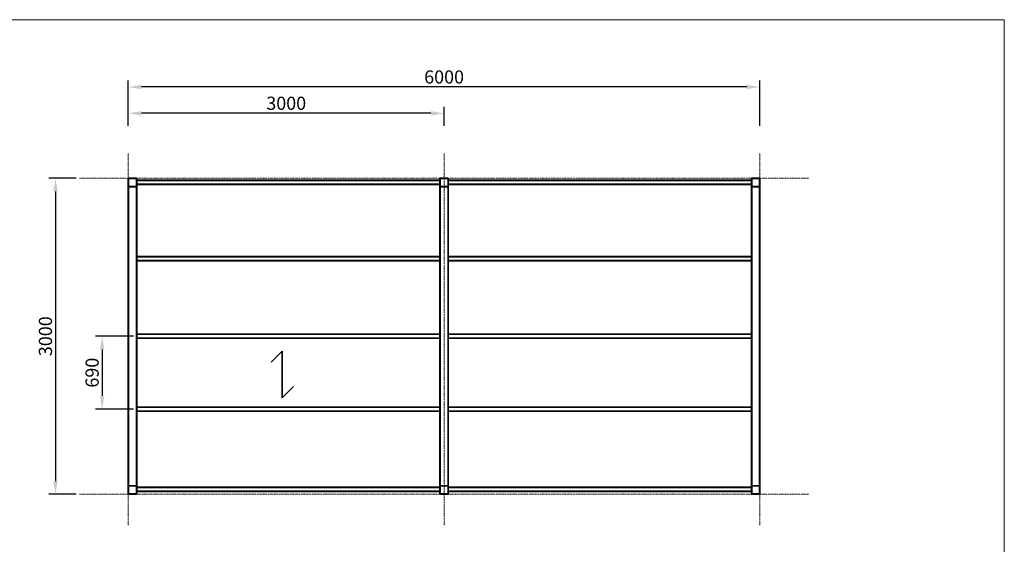
# Model space of a CAD drawing. Units: millimetres. Extents: x -5171 to 351620, y -6006 to 18627.
# Drawn here: x 25107 to 34461, y 13646 to 18627 of the extents above; entities that cross this region are included whole.
import ezdxf

# ---------------------------------------------------------------- set-up
doc = ezdxf.new("R2010")
doc.units = ezdxf.units.MM
doc.header["$PDMODE"] = 3
doc.header["$PDSIZE"] = 0.75
doc.linetypes.add('TRAZO_Y_PUNTO', pattern=[1, 0.5, -0.25, 0, -0.25])
doc.layers.get('0').update_dxf_attribs({"lineweight": 0})
for name, color, linetype, lineweight in [('CORREAS', 7, 'Continuous', 35), ('EJES', 1, 'TRAZO_Y_PUNTO', 5), ('GR_Struc 7', 7, 'Continuous', 35), ('PILARES', 7, 'Continuous', 35), ('VIGAS', 7, 'Continuous', 35)]:
    doc.layers.add(name, color=color, linetype=linetype, lineweight=lineweight)
doc.styles.get("Standard").update_dxf_attribs({"font": 'arial.ttf'})
doc.dimstyles.new('ISO-25', dxfattribs={"dimtxt": 2.5, "dimasz": 2.5, "dimexe": 1.25, "dimexo": 0.625, "dimtad": 1, "dimtxsty": 'Standard', "dimcen": 2.5, "dimadec": 0, "dimazin": 0, "dimtfac": 1, "dimtmove": 0, "dimatfit": 3, "dimfxl": 1, "dimarcsym": 0})

# ---------------------------------------------------------------- blocks, each defined once
blk = doc.blocks.new('803')
at = {"color": 7}
for points in [[(-0.032, -0.04), (0.032, -0.04, 0.414214), (0.04, -0.032), (0.04, 0.032, 0.414214), (0.032, 0.04), (-0.032, 0.04, 0.414214), (-0.04, 0.032), (-0.04, -0.032, 0.414214)], [(-0.032, -0.038), (0.032, -0.038, 0.414214), (0.038, -0.032), (0.038, 0.032, 0.414214), (0.032, 0.038), (-0.032, 0.038, 0.414214), (-0.038, 0.032), (-0.038, -0.032, 0.414214)]]:
    blk.add_lwpolyline(points, format="xyb", close=True, dxfattribs=at)
blk = doc.blocks.new('*D59')
at = {"color": 0, "lineweight": -2, "transparency": 16777216}
for p, q in [((25642.7, 17121.5), (25384.5, 17121.5)), ((25447, 16996.5), (25447, 14246.5)), ((25642.7, 14121.5), (25384.5, 14121.5))]:
    blk.add_line(p, q, dxfattribs=at)
at = {"color": 0, "transparency": 16777216}
for points in [[(25426.1, 16996.5), (25467.8, 16996.5), (25447, 17121.5)], [(25426.1, 14246.5), (25467.8, 14246.5), (25447, 14121.5)]]:
    blk.add_solid(points, dxfattribs=at)
at = {"layer": 'Defpoints', "color": 0, "transparency": 16777216}
for p in [(25673.9, 17121.5), (25447, 14121.5), (25673.9, 14121.5)]:
    blk.add_point(p, dxfattribs=at)
at = {"color": 0, "transparency": 16777216, "insert": (25351.8, 15621.5), "char_height": 125, "attachment_point": 5, "rotation": 90}
blk.add_mtext('{\\fGaramond|b0|i0|c0|p18;3000}', dxfattribs=at)
blk = doc.blocks.new('*D60')
at = {"color": 0, "lineweight": -2, "transparency": 16777216}
for p, q in [((26138.9, 17617.7), (26138.9, 17800.9)), ((29138.9, 17617.7), (29138.9, 17800.9)), ((29013.9, 17738.4), (26263.9, 17738.4))]:
    blk.add_line(p, q, dxfattribs=at)
at = {"color": 0, "transparency": 16777216}
for points in [[(26263.9, 17759.2), (26263.9, 17717.5), (26138.9, 17738.4)], [(29013.9, 17759.2), (29013.9, 17717.5), (29138.9, 17738.4)]]:
    blk.add_solid(points, dxfattribs=at)
at = {"layer": 'Defpoints', "color": 0, "transparency": 16777216}
for p in [(26138.9, 17738.4), (26138.9, 17586.5), (29138.9, 17586.5)]:
    blk.add_point(p, dxfattribs=at)
at = {"color": 0, "transparency": 16777216, "insert": (27638.9, 17833.5), "char_height": 125, "attachment_point": 5}
blk.add_mtext('{\\fGaramond|b0|i0|c0|p18;3000}', dxfattribs=at)
blk = doc.blocks.new('*D61')
at = {"color": 0, "lineweight": -2, "transparency": 16777216}
for p, q in [((26138.9, 17617.7), (26138.9, 18050.5)), ((32013.9, 17988), (26263.9, 17988)), ((32138.9, 17617.7), (32138.9, 18050.5))]:
    blk.add_line(p, q, dxfattribs=at)
at = {"color": 0, "transparency": 16777216}
for points in [[(26263.9, 18008.8), (26263.9, 17967.1), (26138.9, 17988)], [(32013.9, 18008.8), (32013.9, 17967.1), (32138.9, 17988)]]:
    blk.add_solid(points, dxfattribs=at)
at = {"layer": 'Defpoints', "color": 0, "transparency": 16777216}
for p in [(26138.9, 17988), (26138.9, 17586.5), (32138.9, 17586.5)]:
    blk.add_point(p, dxfattribs=at)
at = {"color": 0, "transparency": 16777216, "insert": (29138.9, 18083.1), "char_height": 125, "attachment_point": 5}
blk.add_mtext('{\\fGaramond|b0|i0|c0|p18;6000}', dxfattribs=at)
blk = doc.blocks.new('*D92')
at = {"color": 0, "lineweight": -2, "transparency": 16777216}
for p, q in [((26187.7, 15621.7), (25827.7, 15621.7)), ((25890.2, 15496.7), (25890.2, 15054.1)), ((26187.7, 14929.1), (25827.7, 14929.1))]:
    blk.add_line(p, q, dxfattribs=at)
at = {"color": 0, "transparency": 16777216}
for points in [[(25869.4, 15496.7), (25911.1, 15496.7), (25890.2, 15621.7)], [(25869.4, 15054.1), (25911.1, 15054.1), (25890.2, 14929.1)]]:
    blk.add_solid(points, dxfattribs=at)
at = {"layer": 'Defpoints', "color": 0, "transparency": 16777216}
for p in [(26218.9, 15621.7), (25890.2, 14929.1), (26218.9, 14929.1)]:
    blk.add_point(p, dxfattribs=at)
at = {"color": 0, "transparency": 16777216, "insert": (25795.1, 15275.4), "char_height": 125, "attachment_point": 5, "rotation": 90}
blk.add_mtext('{\\fGaramond|b0|i0|c0|p18;690}', dxfattribs=at)

msp = doc.modelspace()

# ---------------------------------------------------------------- linework, layer by layer
msp.add_lwpolyline([(15152.749, 18627.038), (34460.579, 18627.038), (34460.579, 7399.905), (15152.749, 7399.905)], close=True)
at = {"layer": 'CORREAS', "color": 7}
for points in [[(29098.949, 17102.415), (29098.949, 17062.415), (26218.949, 17062.415), (26218.949, 17102.415)], [(29098.949, 17102.415), (29098.949, 17062.415), (26218.949, 17062.415), (26218.949, 17102.415)], [(29098.949, 17100.415), (29098.949, 17064.915), (26218.949, 17064.915), (26218.949, 17100.415)], [(29098.949, 17100.415), (29098.949, 17064.915), (26218.949, 17064.915), (26218.949, 17100.415)], [(32058.949, 17102.415), (32058.949, 17062.415), (29178.949, 17062.415), (29178.949, 17102.415)], [(32058.949, 17102.415), (32058.949, 17062.415), (29178.949, 17062.415), (29178.949, 17102.415)], [(32058.949, 17100.415), (32058.949, 17064.915), (29178.949, 17064.915), (29178.949, 17100.415)], [(32058.949, 17100.415), (32058.949, 17064.915), (29178.949, 17064.915), (29178.949, 17100.415)], [(29098.949, 16378.31), (29098.949, 16338.31), (26218.949, 16338.31), (26218.949, 16378.31)], [(29098.949, 16378.31), (29098.949, 16338.31), (26218.949, 16338.31), (26218.949, 16378.31)], [(29098.949, 16376.31), (29098.949, 16340.81), (26218.949, 16340.81), (26218.949, 16376.31)], [(29098.949, 16376.31), (29098.949, 16340.81), (26218.949, 16340.81), (26218.949, 16376.31)], [(32058.949, 16378.31), (32058.949, 16338.31), (29178.949, 16338.31), (29178.949, 16378.31)], [(32058.949, 16378.31), (32058.949, 16338.31), (29178.949, 16338.31), (29178.949, 16378.31)], [(32058.949, 16376.31), (32058.949, 16340.81), (29178.949, 16340.81), (29178.949, 16376.31)], [(32058.949, 16376.31), (32058.949, 16340.81), (29178.949, 16340.81), (29178.949, 16376.31)], [(29098.949, 15641.475), (29098.949, 15601.475), (26218.949, 15601.475), (26218.949, 15641.475)], [(29098.949, 15641.475), (29098.949, 15601.475), (26218.949, 15601.475), (26218.949, 15641.475)], [(29098.949, 15639.475), (29098.949, 15603.975), (26218.949, 15603.975), (26218.949, 15639.475)], [(29098.949, 15639.475), (29098.949, 15603.975), (26218.949, 15603.975), (26218.949, 15639.475)], [(32058.949, 15641.475), (32058.949, 15601.475), (29178.949, 15601.475), (29178.949, 15641.475)], [(32058.949, 15641.475), (32058.949, 15601.475), (29178.949, 15601.475), (29178.949, 15641.475)], [(32058.949, 15639.475), (32058.949, 15603.975), (29178.949, 15603.975), (29178.949, 15639.475)], [(32058.949, 15639.475), (32058.949, 15603.975), (29178.949, 15603.975), (29178.949, 15639.475)], [(29098.949, 14948.851), (29098.949, 14908.851), (26218.949, 14908.851), (26218.949, 14948.851)], [(29098.949, 14948.851), (29098.949, 14908.851), (26218.949, 14908.851), (26218.949, 14948.851)], [(29098.949, 14946.851), (29098.949, 14911.351), (26218.949, 14911.351), (26218.949, 14946.851)], [(29098.949, 14946.851), (29098.949, 14911.351), (26218.949, 14911.351), (26218.949, 14946.851)], [(32058.949, 14948.851), (32058.949, 14908.851), (29178.949, 14908.851), (29178.949, 14948.851)], [(32058.949, 14948.851), (32058.949, 14908.851), (29178.949, 14908.851), (29178.949, 14948.851)], [(32058.949, 14946.851), (32058.949, 14911.351), (29178.949, 14911.351), (29178.949, 14946.851)], [(32058.949, 14946.851), (32058.949, 14911.351), (29178.949, 14911.351), (29178.949, 14946.851)], [(29098.949, 14187.093), (29098.949, 14147.093), (26218.949, 14147.093), (26218.949, 14187.093)], [(29098.949, 14187.093), (29098.949, 14147.093), (26218.949, 14147.093), (26218.949, 14187.093)], [(29098.949, 14185.093), (29098.949, 14149.593), (26218.949, 14149.593), (26218.949, 14185.093)], [(29098.949, 14185.093), (29098.949, 14149.593), (26218.949, 14149.593), (26218.949, 14185.093)], [(32058.949, 14187.093), (32058.949, 14147.093), (29178.949, 14147.093), (29178.949, 14187.093)], [(32058.949, 14187.093), (32058.949, 14147.093), (29178.949, 14147.093), (29178.949, 14187.093)], [(32058.949, 14185.093), (32058.949, 14149.593), (29178.949, 14149.593), (29178.949, 14185.093)], [(32058.949, 14185.093), (32058.949, 14149.593), (29178.949, 14149.593), (29178.949, 14185.093)]]:
    msp.add_lwpolyline(points, close=True, dxfattribs=at)
at = {"layer": 'EJES', "color": 7}
for p, q in [((26138.949, 13823.987), (26138.949, 17360.904)), ((26138.949, 13823.987), (26138.949, 17360.904)), ((29138.949, 13823.987), (29138.949, 17360.904)), ((29138.949, 13823.987), (29138.949, 17360.904)), ((32138.949, 13823.987), (32138.949, 17360.904)), ((32138.949, 13823.987), (32138.949, 17360.904)), ((32603.949, 17121.487), (25673.949, 17121.487)), ((32603.949, 17121.487), (25673.949, 17121.487)), ((32603.949, 14121.487), (25673.949, 14121.487)), ((32603.949, 14121.487), (25673.949, 14121.487))]:
    msp.add_line(p, q, dxfattribs=at)
at = {"layer": 'GR_Struc 7', "flags": 128}
for points in [[(27601.033, 15480.041), (27494.967, 15373.975)], [(27601.033, 15480.041), (27601.033, 15038.008)], [(27601.033, 15038.008), (27707.099, 15144.074)]]:
    msp.add_lwpolyline(points, dxfattribs=at)
at = {"layer": 'VIGAS', "color": 7}
for points in [[(26218.949, 17121.487), (26138.949, 17121.487), (26138.949, 14121.487), (26218.949, 14121.487)], [(26218.949, 17121.487), (26138.949, 17121.487), (26138.949, 14121.487), (26218.949, 14121.487)], [(26215.949, 17121.487), (26141.949, 17121.487), (26141.949, 14121.487), (26215.949, 14121.487)], [(26215.949, 17121.487), (26141.949, 17121.487), (26141.949, 14121.487), (26215.949, 14121.487)], [(29178.949, 17121.487), (29098.949, 17121.487), (29098.949, 14121.487), (29178.949, 14121.487)], [(29178.949, 17121.487), (29098.949, 17121.487), (29098.949, 14121.487), (29178.949, 14121.487)], [(29175.949, 17121.487), (29101.949, 17121.487), (29101.949, 14121.487), (29175.949, 14121.487)], [(29175.949, 17121.487), (29101.949, 17121.487), (29101.949, 14121.487), (29175.949, 14121.487)], [(32058.949, 17121.487), (32138.949, 17121.487), (32138.949, 14121.487), (32058.949, 14121.487)], [(32058.949, 17121.487), (32138.949, 17121.487), (32138.949, 14121.487), (32058.949, 14121.487)], [(32061.949, 17121.487), (32135.949, 17121.487), (32135.949, 14121.487), (32061.949, 14121.487)], [(32061.949, 17121.487), (32135.949, 17121.487), (32135.949, 14121.487), (32061.949, 14121.487)]]:
    msp.add_lwpolyline(points, close=True, dxfattribs=at)

# ---------------------------------------------------------------- block references
at = {"layer": 'PILARES', "color": 7, "yscale": 1000, "zscale": 1000}
for p, xscale, rotation in [((26178.949, 17081.487), -1000, 90), ((26178.949, 17081.487), -1000, 90), ((29138.949, 17081.487), 1000, 270), ((29138.949, 17081.487), 1000, 270), ((32098.949, 17081.487), 1000, 270), ((32098.949, 17081.487), 1000, 270), ((26178.949, 14161.487), -1000, 90), ((26178.949, 14161.487), -1000, 90), ((29138.949, 14161.487), 1000, 270), ((29138.949, 14161.487), 1000, 270), ((32098.949, 14161.487), 1000, 270), ((32098.949, 14161.487), 1000, 270)]:
    msp.add_blockref('803', p, dxfattribs=dict(at, xscale=xscale, rotation=rotation))

# ---------------------------------------------------------------- dimensions: what is measured, and where the dimension line sits
at = {"color": 7}
for base, p1, picture, middle in [((26138.949, 17987.972), (32138.949, 17586.487), '*D61', (29138.949, 18083.118)), ((26138.949, 17738.361), (29138.949, 17586.487), '*D60', (27638.949, 17833.507))]:
    dim = msp.add_linear_dim(base=base, p1=p1, p2=(26138.949, 17586.487), text='{\\fGaramond|b0|i0|c0|p18;<>}', dimstyle='ISO-25', override={"dimscale": 50, "dimrnd": 1}, dxfattribs=at)
    dim.commit()
    dim.dimension.update_dxf_attribs({"geometry": picture, "text_midpoint": middle})
for base, p1, p2, angle, text, picture, middle in [((25446.962, 14121.487), (25673.949, 17121.487), (25673.949, 14121.487), 270, '{\\fGaramond|b0|i0|c0|p18;<>}', '*D59', (25351.816, 15621.487)), ((25890.24, 14929.101), (26218.949, 15621.725), (26218.949, 14929.101), 90, '{\\fGaramond|b0|i0|c0|p18;690}', '*D92', (25795.094, 15275.413))]:
    dim = msp.add_linear_dim(base=base, p1=p1, p2=p2, angle=angle, text=text, dimstyle='ISO-25', override={"dimscale": 50, "dimrnd": 1}, dxfattribs=at)
    dim.commit()
    dim.dimension.update_dxf_attribs({"geometry": picture, "text_midpoint": middle})

doc.saveas('drawing.dxf')
